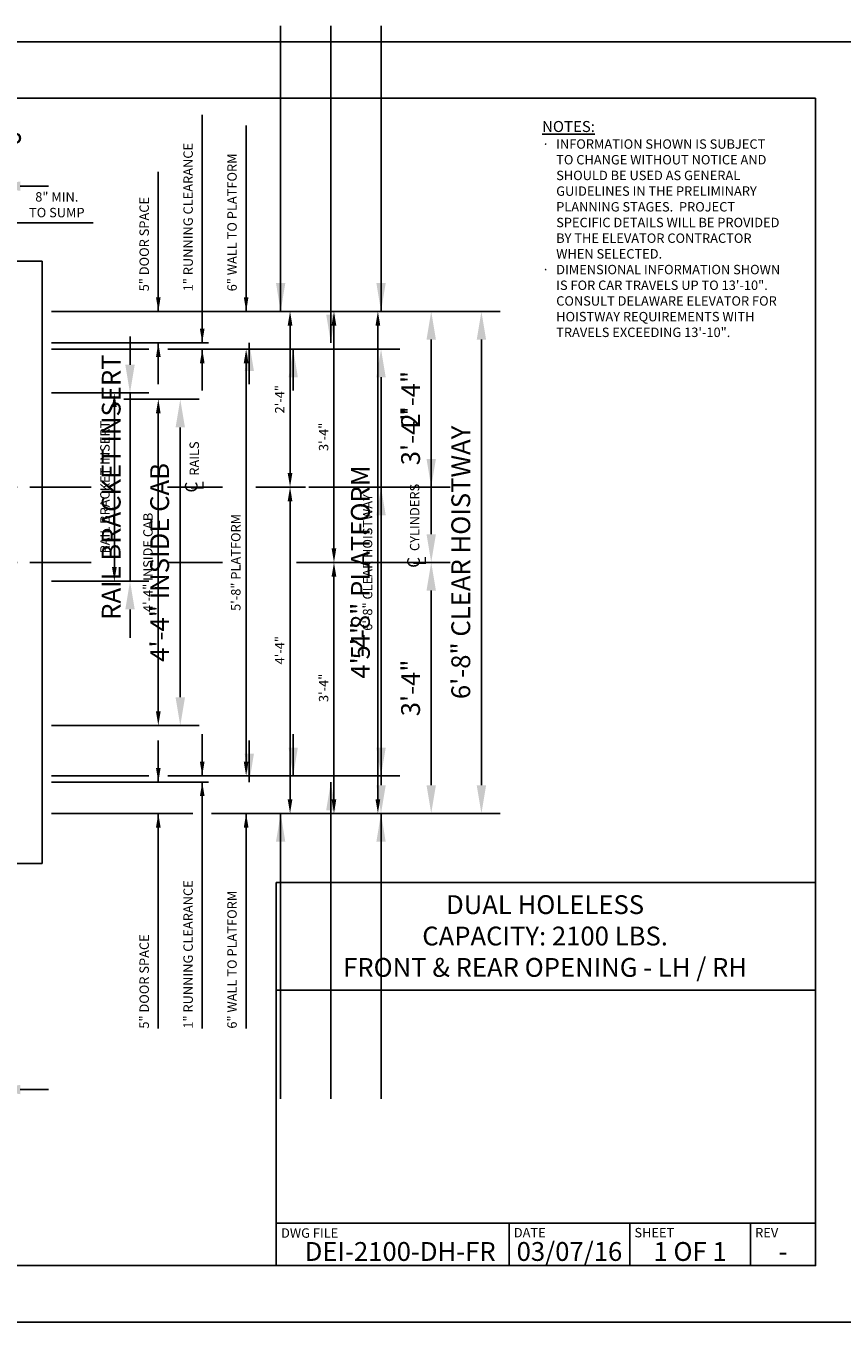
# Model space of a CAD drawing. Extents: x -106 to 423, y -281 to -74.
# Drawn here: x 24 to 154, y -281 to -74 of the extents above; entities that cross this region are included whole.
import ezdxf
from ezdxf.enums import TextEntityAlignment as Align

# ---------------------------------------------------------------- set-up
doc = ezdxf.new("R2010")
doc.units = 0
doc.header["$LTSCALE"] = 16
doc.header["$MEASUREMENT"] = 0
doc.linetypes.add('CENTER2', pattern=[1.125, 0.75, -0.125, 0.125, -0.125])
doc.layers.get('0').update_dxf_attribs({"linetype": 'CONTINUOUS'})
doc.layers.get('DEFPOINTS').update_dxf_attribs({"linetype": 'CONTINUOUS'})
for name, color, linetype in [('2', 1, 'CENTER2'), ('3', 3, 'CONTINUOUS'), ('3 @ 1', 3, 'CONTINUOUS'), ('3 @ 16', 3, 'CONTINUOUS'), ('5', 5, 'CONTINUOUS'), ('5 @ 24', 5, 'CONTINUOUS'), ('5 @ 48', 5, 'CONTINUOUS'), ('8', 6, 'CONTINUOUS'), ('9', 6, 'CONTINUOUS')]:
    doc.layers.add(name, color=color, linetype=linetype)
doc.styles.add('Annotative', font='arial.ttf')
doc.styles.add('BASIC', font='romans.shx')
doc.styles.add('ITALIC', font='SIMPLEX', dxfattribs={"oblique": 10})
doc.styles.get("Standard").update_dxf_attribs({"font": 'romans.shx'})
doc.dimstyles.new('DEI', dxfattribs={"dimscale": 16, "dimtxt": 0.0625, "dimasz": 0.09375, "dimexe": 0.0625, "dimexo": 0.0625, "dimgap": 0.03125, "dimtad": 1, "dimdec": 5, "dimrnd": 0.03125, "dimzin": 3, "dimdsep": 46, "dimlunit": 4, "dimtxsty": 'Standard', "dimcen": 0.09375, "dimclrd": 256, "dimclre": 256, "dimclrt": 3, "dimadec": 0, "dimazin": 0, "dimtfac": 1, "dimtdec": 5, "dimtmove": 2, "dimatfit": 0, "dimfxl": 0, "dimfrac": 2, "dimtolj": 1, "dimtzin": 3, "dimarcsym": 0})

# ---------------------------------------------------------------- blocks, each defined once
blk = doc.blocks.new('*D571')
at = {"layer": '5', "lineweight": -2, "transparency": 16777216}
for p, q in [((28.32, -119.99), (81.82, -119.99)), ((80.32, -122.24), (80.32, -197.74)), ((53.82, -199.99), (81.82, -199.99))]:
    blk.add_line(p, q, dxfattribs=at)
at = {"layer": '5', "transparency": 16777216}
for points in [[(79.94, -122.24), (80.69, -122.24), (80.32, -119.99)], [(79.94, -197.74), (80.69, -197.74), (80.32, -199.99)]]:
    blk.add_solid(points, dxfattribs=at)
at = {"layer": 'DEFPOINTS', "color": 0, "transparency": 16777216}
for p in [(26.82, -119.99), (52.32, -199.99), (80.32, -199.99)]:
    blk.add_point(p, dxfattribs=at)
at = {"layer": '5', "color": 3, "transparency": 16777216, "insert": (78.67, -159.99), "char_height": 1.5, "attachment_point": 5, "rotation": 90}
blk.add_mtext('\\A1;6\'-8" CLEAR HOISTWAY', dxfattribs=at)
blk = doc.blocks.new('*D572')
at = {"layer": '5', "lineweight": -2, "transparency": 16777216}
for p, q in [((29.82, -119.99), (99.82, -119.99)), ((96.82, -124.49), (96.82, -195.49)), ((55.32, -199.99), (99.82, -199.99))]:
    blk.add_line(p, q, dxfattribs=at)
at = {"layer": '5', "transparency": 16777216}
for points in [[(96.07, -124.49), (97.57, -124.49), (96.82, -119.99)], [(96.07, -195.49), (97.57, -195.49), (96.82, -199.99)]]:
    blk.add_solid(points, dxfattribs=at)
at = {"layer": 'DEFPOINTS', "color": 0, "transparency": 16777216}
for p in [(26.82, -119.99), (52.32, -199.99), (96.82, -199.99)]:
    blk.add_point(p, dxfattribs=at)
at = {"layer": '5', "color": 3, "transparency": 16777216, "insert": (93.53, -159.99), "char_height": 3, "attachment_point": 5, "rotation": 90}
blk.add_mtext('\\A1;6\'-8" CLEAR HOISTWAY', dxfattribs=at)
blk = doc.blocks.new('*D613')
at = {"layer": '5', "lineweight": -2, "transparency": 16777216}
blk.add_line((73.32, -197.74), (73.32, -162.24), dxfattribs=at)
at = {"layer": '5', "transparency": 16777216}
for points in [[(72.94, -162.24), (73.69, -162.24), (73.32, -159.99)], [(72.94, -197.74), (73.69, -197.74), (73.32, -199.99)]]:
    blk.add_solid(points, dxfattribs=at)
at = {"layer": 'DEFPOINTS', "color": 0, "transparency": 16777216}
for p in [(73.32, -159.99), (73.32, -159.99), (73.32, -199.99)]:
    blk.add_point(p, dxfattribs=at)
at = {"layer": '5', "color": 3, "transparency": 16777216, "insert": (71.67, -179.99), "char_height": 1.5, "attachment_point": 5, "rotation": 90}
blk.add_mtext('\\A1;3\'-4"', dxfattribs=at)
blk = doc.blocks.new('*D614')
at = {"layer": '5', "lineweight": -2, "transparency": 16777216}
for p, q in [((76.32, -159.99), (91.82, -159.99)), ((88.82, -195.49), (88.82, -164.49)), ((76.32, -199.99), (91.82, -199.99))]:
    blk.add_line(p, q, dxfattribs=at)
at = {"layer": '5', "transparency": 16777216}
for points in [[(88.07, -164.49), (89.57, -164.49), (88.82, -159.99)], [(88.07, -195.49), (89.57, -195.49), (88.82, -199.99)]]:
    blk.add_solid(points, dxfattribs=at)
at = {"layer": 'DEFPOINTS', "color": 0, "transparency": 16777216}
for p in [(73.32, -159.99), (88.82, -159.99), (73.32, -199.99)]:
    blk.add_point(p, dxfattribs=at)
at = {"layer": '5', "color": 3, "transparency": 16777216, "insert": (85.53, -179.99), "char_height": 3, "attachment_point": 5, "rotation": 90}
blk.add_mtext('\\A1;3\'-4"', dxfattribs=at)
blk = doc.blocks.new('*D616')
at = {"layer": '5', "lineweight": -2, "transparency": 16777216}
blk.add_line((73.32, -122.24), (73.32, -157.74), dxfattribs=at)
at = {"layer": '5', "transparency": 16777216}
for points in [[(72.94, -122.24), (73.69, -122.24), (73.32, -119.99)], [(72.94, -157.74), (73.69, -157.74), (73.32, -159.99)]]:
    blk.add_solid(points, dxfattribs=at)
at = {"layer": 'DEFPOINTS', "color": 0, "transparency": 16777216}
for p in [(73.32, -119.99), (73.32, -159.99), (73.32, -159.99)]:
    blk.add_point(p, dxfattribs=at)
at = {"layer": '5', "color": 3, "transparency": 16777216, "insert": (71.67, -139.99), "char_height": 1.5, "attachment_point": 5, "rotation": 90}
blk.add_mtext('\\A1;3\'-4"', dxfattribs=at)
blk = doc.blocks.new('*D617')
at = {"layer": '5', "lineweight": -2, "transparency": 16777216}
for p, q in [((76.32, -119.99), (91.82, -119.99)), ((88.82, -124.49), (88.82, -155.49)), ((76.32, -159.99), (91.82, -159.99))]:
    blk.add_line(p, q, dxfattribs=at)
at = {"layer": '5', "transparency": 16777216}
for points in [[(88.07, -124.49), (89.57, -124.49), (88.82, -119.99)], [(88.07, -155.49), (89.57, -155.49), (88.82, -159.99)]]:
    blk.add_solid(points, dxfattribs=at)
at = {"layer": 'DEFPOINTS', "color": 0, "transparency": 16777216}
for p in [(73.32, -119.99), (73.32, -159.99), (88.82, -159.99)]:
    blk.add_point(p, dxfattribs=at)
at = {"layer": '5', "color": 3, "transparency": 16777216, "insert": (85.53, -139.99), "char_height": 3, "attachment_point": 5, "rotation": 90}
blk.add_mtext('\\A1;3\'-4"', dxfattribs=at)
blk = doc.blocks.new('*D619')
at = {"layer": '5', "lineweight": -2, "transparency": 16777216}
for p, q in [((46.82, -125.99), (60.82, -125.99)), ((59.32, -128.24), (59.32, -191.74)), ((46.82, -193.99), (60.82, -193.99))]:
    blk.add_line(p, q, dxfattribs=at)
at = {"layer": '5', "transparency": 16777216}
for points in [[(58.94, -128.24), (59.69, -128.24), (59.32, -125.99)], [(58.94, -191.74), (59.69, -191.74), (59.32, -193.99)]]:
    blk.add_solid(points, dxfattribs=at)
at = {"layer": 'DEFPOINTS', "color": 0, "transparency": 16777216}
for p in [(45.32, -125.99), (45.32, -193.99), (59.32, -193.99)]:
    blk.add_point(p, dxfattribs=at)
at = {"layer": '5', "color": 3, "transparency": 16777216, "insert": (57.67, -159.99), "char_height": 1.5, "attachment_point": 5, "rotation": 90}
blk.add_mtext('\\A1;5\'-8" PLATFORM', dxfattribs=at)
blk = doc.blocks.new('*D620')
at = {"layer": '5', "lineweight": -2, "transparency": 16777216}
for p, q in [((48.32, -125.99), (83.82, -125.99)), ((80.82, -130.49), (80.82, -189.49)), ((48.32, -193.99), (83.82, -193.99))]:
    blk.add_line(p, q, dxfattribs=at)
at = {"layer": '5', "transparency": 16777216}
for points in [[(80.07, -130.49), (81.57, -130.49), (80.82, -125.99)], [(80.07, -189.49), (81.57, -189.49), (80.82, -193.99)]]:
    blk.add_solid(points, dxfattribs=at)
at = {"layer": 'DEFPOINTS', "color": 0, "transparency": 16777216}
for p in [(45.32, -125.99), (45.32, -193.99), (80.82, -193.99)]:
    blk.add_point(p, dxfattribs=at)
at = {"layer": '5', "color": 3, "transparency": 16777216, "insert": (77.53, -159.99), "char_height": 3, "attachment_point": 5, "rotation": 90}
blk.add_mtext('\\A1;5\'-8" PLATFORM', dxfattribs=at)
blk = doc.blocks.new('*D622')
at = {"layer": '5', "lineweight": -2, "transparency": 16777216}
for p, q in [((39.81, -133.99), (46.82, -133.99)), ((45.32, -183.74), (45.32, -136.24)), ((28.32, -185.99), (46.82, -185.99))]:
    blk.add_line(p, q, dxfattribs=at)
at = {"layer": '5', "transparency": 16777216}
for points in [[(44.94, -136.24), (45.69, -136.24), (45.32, -133.99)], [(44.94, -183.74), (45.69, -183.74), (45.32, -185.99)]]:
    blk.add_solid(points, dxfattribs=at)
at = {"layer": 'DEFPOINTS', "color": 0, "transparency": 16777216}
for p in [(38.31, -133.99), (45.32, -133.99), (26.82, -185.99)]:
    blk.add_point(p, dxfattribs=at)
at = {"layer": '5', "color": 3, "transparency": 16777216, "insert": (43.67, -159.99), "char_height": 1.5, "attachment_point": 5, "rotation": 90}
blk.add_mtext('\\A1;4\'-4" INSIDE CAB', dxfattribs=at)
blk = doc.blocks.new('*D623')
at = {"layer": '5', "lineweight": -2, "transparency": 16777216}
for p, q in [((41.31, -133.99), (51.82, -133.99)), ((48.82, -181.49), (48.82, -138.49)), ((29.82, -185.99), (51.82, -185.99))]:
    blk.add_line(p, q, dxfattribs=at)
at = {"layer": '5', "transparency": 16777216}
for points in [[(48.07, -138.49), (49.57, -138.49), (48.82, -133.99)], [(48.07, -181.49), (49.57, -181.49), (48.82, -185.99)]]:
    blk.add_solid(points, dxfattribs=at)
at = {"layer": 'DEFPOINTS', "color": 0, "transparency": 16777216}
for p in [(38.31, -133.99), (48.82, -133.99), (26.82, -185.99)]:
    blk.add_point(p, dxfattribs=at)
at = {"layer": '5', "color": 3, "transparency": 16777216, "insert": (45.53, -159.99), "char_height": 3, "attachment_point": 5, "rotation": 90}
blk.add_mtext('\\A1;4\'-4" INSIDE CAB', dxfattribs=at)
blk = doc.blocks.new('*D634')
at = {"layer": '5', "lineweight": -2, "transparency": 16777216}
blk.add_line((16.57, -240.99), (13.07, -240.99), dxfattribs=at)
at = {"layer": '5', "transparency": 16777216}
for points in [[(13.07, -240.62), (13.07, -241.37), (10.82, -240.99)], [(16.57, -240.62), (16.57, -241.37), (18.82, -240.99)]]:
    blk.add_solid(points, dxfattribs=at)
at = {"layer": 'DEFPOINTS', "color": 0, "transparency": 16777216}
for p in [(10.82, -240.99), (10.82, -240.99), (18.82, -240.99)]:
    blk.add_point(p, dxfattribs=at)
at = {"layer": '5', "color": 3, "transparency": 16777216, "insert": (14.82, -239.35), "char_height": 1.5, "attachment_point": 5}
blk.add_mtext('\\A1;8"', dxfattribs=at)
blk = doc.blocks.new('*D635')
at = {"layer": '5', "lineweight": -2, "transparency": 16777216}
for p, q in [((6.32, -243.99), (1.82, -243.99)), ((10.82, -243.99), (10.82, -246.99)), ((18.82, -243.99), (10.82, -243.99)), ((18.82, -243.99), (18.82, -246.99)), ((23.32, -243.99), (27.82, -243.99))]:
    blk.add_line(p, q, dxfattribs=at)
at = {"layer": '5', "transparency": 16777216}
for points in [[(6.32, -243.24), (6.32, -244.74), (10.82, -243.99)], [(23.32, -243.24), (23.32, -244.74), (18.82, -243.99)]]:
    blk.add_solid(points, dxfattribs=at)
at = {"layer": 'DEFPOINTS', "color": 0, "transparency": 16777216}
for p in [(10.82, -240.99), (18.82, -240.99), (10.82, -243.99)]:
    blk.add_point(p, dxfattribs=at)
at = {"layer": '5', "color": 3, "transparency": 16777216, "insert": (14.82, -254.6), "char_height": 3, "attachment_point": 5}
blk.add_mtext('\\A1;8"', dxfattribs=at)
blk = doc.blocks.new('CL')
at = {"layer": '3', "style": 'BASIC'}
blk.add_text('C', height=0.125, dxfattribs=at).set_placement((0, 0), align=Align.CENTER)
at = {"layer": '3', "style": 'ITALIC', "oblique": 10}
blk.add_text('L', height=0.125, dxfattribs=at).set_placement((-0.033, -0.061))
blk = doc.blocks.new('*D661')
at = {"layer": '5', "lineweight": -2, "transparency": 16777216}
for p, q in [((10.82, -110.49), (10.82, -104.39)), ((18.82, -110.49), (18.82, -104.39)), ((8.57, -105.89), (6.32, -105.89)), ((10.82, -105.89), (18.82, -105.89)), ((21.07, -105.89), (34.96, -105.89))]:
    blk.add_line(p, q, dxfattribs=at)
at = {"layer": '5', "transparency": 16777216}
for points in [[(8.57, -105.51), (8.57, -106.26), (10.82, -105.89)], [(21.07, -105.51), (21.07, -106.26), (18.82, -105.89)]]:
    blk.add_solid(points, dxfattribs=at)
at = {"layer": 'DEFPOINTS', "color": 0, "transparency": 16777216}
for p in [(18.82, -105.89), (10.82, -111.99), (18.82, -111.99)]:
    blk.add_point(p, dxfattribs=at)
at = {"layer": '5', "color": 3, "transparency": 16777216, "insert": (29.14, -102.99), "char_height": 1.5, "attachment_point": 5}
blk.add_mtext('\\A1;8" MIN.\\PTO SUMP', dxfattribs=at)
blk = doc.blocks.new('*D662')
at = {"layer": '5', "lineweight": -2, "transparency": 16777216}
for p, q in [((10.82, -108.99), (10.82, -97.03)), ((18.82, -108.99), (18.82, -97.03)), ((6.32, -100.03), (1.82, -100.03)), ((10.82, -100.03), (18.82, -100.03)), ((23.32, -100.03), (27.82, -100.03))]:
    blk.add_line(p, q, dxfattribs=at)
at = {"layer": '5', "transparency": 16777216}
for points in [[(6.32, -99.28), (6.32, -100.78), (10.82, -100.03)], [(23.32, -99.28), (23.32, -100.78), (18.82, -100.03)]]:
    blk.add_solid(points, dxfattribs=at)
at = {"layer": 'DEFPOINTS', "color": 0, "transparency": 16777216}
for p in [(18.82, -100.03), (10.82, -111.99), (18.82, -111.99)]:
    blk.add_point(p, dxfattribs=at)
at = {"layer": '5', "color": 3, "transparency": 16777216, "insert": (14.82, -90.5), "char_height": 3, "attachment_point": 5}
blk.add_mtext('\\A1;8" MIN.\\PTO SUMP', dxfattribs=at)
blk = doc.blocks.new('*D664')
at = {"layer": '5', "lineweight": -2, "transparency": 16777216}
for p, q in [((28.31, -132.99), (39.81, -132.99)), ((38.31, -135.24), (38.31, -160.74)), ((28.31, -162.99), (39.81, -162.99))]:
    blk.add_line(p, q, dxfattribs=at)
at = {"layer": '5', "transparency": 16777216}
for points in [[(37.94, -135.24), (38.69, -135.24), (38.31, -132.99)], [(37.94, -160.74), (38.69, -160.74), (38.31, -162.99)]]:
    blk.add_solid(points, dxfattribs=at)
at = {"layer": 'DEFPOINTS', "color": 0, "transparency": 16777216}
for p in [(26.81, -132.99), (26.81, -162.99), (38.31, -162.99)]:
    blk.add_point(p, dxfattribs=at)
at = {"layer": '5', "color": 3, "transparency": 16777216, "insert": (36.81, -147.99), "char_height": 1.5, "attachment_point": 5, "rotation": 90}
blk.add_mtext('\\A1;RAIL BRACKET INSERT', dxfattribs=at)
blk = doc.blocks.new('*D665')
at = {"layer": '5', "lineweight": -2, "transparency": 16777216}
for p, q in [((40.81, -128.49), (40.81, -123.99)), ((29.81, -132.99), (43.81, -132.99)), ((40.81, -132.99), (40.81, -162.99)), ((29.81, -162.99), (43.81, -162.99)), ((40.81, -167.49), (40.81, -171.99))]:
    blk.add_line(p, q, dxfattribs=at)
at = {"layer": '5', "transparency": 16777216}
for points in [[(40.06, -128.49), (41.56, -128.49), (40.81, -132.99)], [(40.06, -167.49), (41.56, -167.49), (40.81, -162.99)]]:
    blk.add_solid(points, dxfattribs=at)
at = {"layer": 'DEFPOINTS', "color": 0, "transparency": 16777216}
for p in [(26.81, -132.99), (26.81, -162.99), (40.81, -162.99)]:
    blk.add_point(p, dxfattribs=at)
at = {"layer": '5', "color": 3, "transparency": 16777216, "insert": (37.81, -147.99), "char_height": 3, "attachment_point": 5, "rotation": 90}
blk.add_mtext('\\A1;RAIL BRACKET INSERT', dxfattribs=at)
blk = doc.blocks.new('*D667')
at = {"layer": '5', "lineweight": -2, "transparency": 16777216}
blk.add_line((66.32, -197.74), (66.32, -150.24), dxfattribs=at)
at = {"layer": '5', "transparency": 16777216}
for points in [[(65.94, -150.24), (66.69, -150.24), (66.32, -147.99)], [(65.94, -197.74), (66.69, -197.74), (66.32, -199.99)]]:
    blk.add_solid(points, dxfattribs=at)
at = {"layer": 'DEFPOINTS', "color": 0, "transparency": 16777216}
for p in [(66.32, -147.99), (66.32, -147.99), (66.32, -199.99)]:
    blk.add_point(p, dxfattribs=at)
at = {"layer": '5', "color": 3, "transparency": 16777216, "insert": (64.67, -173.99), "char_height": 1.5, "attachment_point": 5, "rotation": 90}
blk.add_mtext('\\A1;4\'-4"', dxfattribs=at)
blk = doc.blocks.new('*D668')
at = {"layer": '5', "lineweight": -2, "transparency": 16777216}
for p, q in [((69.32, -147.99), (83.82, -147.99)), ((80.82, -195.49), (80.82, -152.49)), ((69.32, -199.99), (83.82, -199.99))]:
    blk.add_line(p, q, dxfattribs=at)
at = {"layer": '5', "transparency": 16777216}
for points in [[(80.07, -152.49), (81.57, -152.49), (80.82, -147.99)], [(80.07, -195.49), (81.57, -195.49), (80.82, -199.99)]]:
    blk.add_solid(points, dxfattribs=at)
at = {"layer": 'DEFPOINTS', "color": 0, "transparency": 16777216}
for p in [(66.32, -147.99), (80.82, -147.99), (66.32, -199.99)]:
    blk.add_point(p, dxfattribs=at)
at = {"layer": '5', "color": 3, "transparency": 16777216, "insert": (77.53, -173.99), "char_height": 3, "attachment_point": 5, "rotation": 90}
blk.add_mtext('\\A1;4\'-4"', dxfattribs=at)
blk = doc.blocks.new('*D670')
at = {"layer": '5', "lineweight": -2, "transparency": 16777216}
blk.add_line((66.32, -145.74), (66.32, -122.24), dxfattribs=at)
at = {"layer": '5', "transparency": 16777216}
for points in [[(65.94, -122.24), (66.69, -122.24), (66.32, -119.99)], [(65.94, -145.74), (66.69, -145.74), (66.32, -147.99)]]:
    blk.add_solid(points, dxfattribs=at)
at = {"layer": 'DEFPOINTS', "color": 0, "transparency": 16777216}
for p in [(66.32, -119.99), (66.32, -119.99), (66.32, -147.99)]:
    blk.add_point(p, dxfattribs=at)
at = {"layer": '5', "color": 3, "transparency": 16777216, "insert": (64.67, -133.99), "char_height": 1.5, "attachment_point": 5, "rotation": 90}
blk.add_mtext('\\A1;2\'-4"', dxfattribs=at)
blk = doc.blocks.new('*D671')
at = {"layer": '5', "lineweight": -2, "transparency": 16777216}
for p, q in [((69.32, -119.99), (91.82, -119.99)), ((88.82, -143.49), (88.82, -124.49)), ((69.32, -147.99), (91.82, -147.99))]:
    blk.add_line(p, q, dxfattribs=at)
at = {"layer": '5', "transparency": 16777216}
for points in [[(88.07, -124.49), (89.57, -124.49), (88.82, -119.99)], [(88.07, -143.49), (89.57, -143.49), (88.82, -147.99)]]:
    blk.add_solid(points, dxfattribs=at)
at = {"layer": 'DEFPOINTS', "color": 0, "transparency": 16777216}
for p in [(66.32, -119.99), (88.82, -119.99), (66.32, -147.99)]:
    blk.add_point(p, dxfattribs=at)
at = {"layer": '5', "color": 3, "transparency": 16777216, "insert": (85.53, -133.99), "char_height": 3, "attachment_point": 5, "rotation": 90}
blk.add_mtext('\\A1;2\'-4"', dxfattribs=at)
blk = doc.blocks.new('*U777')
at = {"layer": '5 @ 24'}
dim = blk.add_linear_dim(base=(80.316958, -199.992166), p1=(26.816958, -119.992166), p2=(52.316958, -199.992166), angle=90, text='<> CLEAR HOISTWAY', dimstyle='DEI', override={"dimscale": 24, "dimtix": 0, "dimtofl": 1, "dimtmove": 2, "dimatfit": 0}, dxfattribs=at)
dim.commit()
dim.dimension.update_dxf_attribs({"geometry": '*D571', "text_midpoint": (78.674101, -159.992166)})
at = {"layer": '5 @ 48'}
dim = blk.add_linear_dim(base=(96.816958, -199.992166), p1=(26.816958, -119.992166), p2=(52.316958, -199.992166), angle=90, text='<> CLEAR HOISTWAY', dimstyle='DEI', override={"dimscale": 48, "dimtix": 0, "dimtofl": 1, "dimtmove": 2, "dimatfit": 0}, dxfattribs=at)
dim.commit()
dim.dimension.update_dxf_attribs({"geometry": '*D572', "text_midpoint": (93.531244, -159.992166)})
blk = doc.blocks.new('*U792')
at = {"layer": '5 @ 24'}
dim = blk.add_linear_dim(base=(73.316958, -159.992166), p1=(73.316958, -199.992166), p2=(73.316958, -159.992166), angle=90, dimstyle='DEI', override={"dimscale": 24, "dimtix": 0, "dimtofl": 1, "dimtmove": 2, "dimatfit": 0}, dxfattribs=at)
dim.commit()
dim.dimension.update_dxf_attribs({"geometry": '*D613', "text_midpoint": (71.674101, -179.992166)})
at = {"layer": '5 @ 48'}
dim = blk.add_linear_dim(base=(88.816958, -159.992166), p1=(73.316958, -199.992166), p2=(73.316958, -159.992166), angle=90, dimstyle='DEI', override={"dimscale": 48, "dimtix": 0, "dimtofl": 1, "dimtmove": 2, "dimatfit": 0}, dxfattribs=at)
dim.commit()
dim.dimension.update_dxf_attribs({"geometry": '*D614', "text_midpoint": (85.531244, -179.992166)})
blk = doc.blocks.new('*U793')
at = {"layer": '5 @ 24'}
dim = blk.add_linear_dim(base=(73.316958, -159.992166), p1=(73.316958, -119.992166), p2=(73.316958, -159.992166), angle=90, dimstyle='DEI', override={"dimscale": 24, "dimtix": 0, "dimtofl": 1, "dimtmove": 2, "dimatfit": 0}, dxfattribs=at)
dim.commit()
dim.dimension.update_dxf_attribs({"geometry": '*D616', "text_midpoint": (71.674101, -139.992166)})
at = {"layer": '5 @ 48'}
dim = blk.add_linear_dim(base=(88.816958, -159.992166), p1=(73.316958, -119.992166), p2=(73.316958, -159.992166), angle=90, dimstyle='DEI', override={"dimscale": 48, "dimtix": 0, "dimtofl": 1, "dimtmove": 2, "dimatfit": 0}, dxfattribs=at)
dim.commit()
dim.dimension.update_dxf_attribs({"geometry": '*D617', "text_midpoint": (85.531244, -139.992166)})
blk = doc.blocks.new('*U794')
at = {"layer": '5 @ 24'}
dim = blk.add_linear_dim(base=(59.316958, -193.992166), p1=(45.316958, -125.992166), p2=(45.316958, -193.992166), angle=90, text='<> PLATFORM', dimstyle='DEI', override={"dimscale": 24, "dimtix": 0, "dimtofl": 1, "dimtmove": 2, "dimatfit": 0}, dxfattribs=at)
dim.commit()
dim.dimension.update_dxf_attribs({"geometry": '*D619', "text_midpoint": (57.674101, -159.992166)})
at = {"layer": '5 @ 48'}
dim = blk.add_linear_dim(base=(80.816958, -193.992166), p1=(45.316958, -125.992166), p2=(45.316958, -193.992166), angle=90, text='<> PLATFORM', dimstyle='DEI', override={"dimscale": 48, "dimtix": 0, "dimtofl": 1, "dimtmove": 2, "dimatfit": 0}, dxfattribs=at)
dim.commit()
dim.dimension.update_dxf_attribs({"geometry": '*D620', "text_midpoint": (77.531244, -159.992166)})
blk = doc.blocks.new('*U795')
at = {"layer": '5 @ 24'}
dim = blk.add_linear_dim(base=(45.316958, -133.992166), p1=(26.816958, -185.992166), p2=(38.314728, -133.992166), angle=90, text='<> INSIDE CAB', dimstyle='DEI', override={"dimscale": 24, "dimtix": 0, "dimtofl": 1, "dimtmove": 2, "dimatfit": 0}, dxfattribs=at)
dim.commit()
dim.dimension.update_dxf_attribs({"geometry": '*D622', "text_midpoint": (43.674101, -159.992166)})
at = {"layer": '5 @ 48'}
dim = blk.add_linear_dim(base=(48.816958, -133.992166), p1=(26.816958, -185.992166), p2=(38.314728, -133.992166), angle=90, text='<> INSIDE CAB', dimstyle='DEI', override={"dimscale": 48, "dimtix": 0, "dimtofl": 1, "dimtmove": 2, "dimatfit": 0}, dxfattribs=at)
dim.commit()
dim.dimension.update_dxf_attribs({"geometry": '*D623', "text_midpoint": (45.531244, -159.992166)})
blk = doc.blocks.new('*U796')
at = {"layer": '5 @ 24'}
blk.add_leader([(59.32, -199.99), (59.32, -234.29)], dimstyle='DEI', override={"dimscale": 24}, dxfattribs=at)
at = {"layer": '5 @ 48'}
blk.add_leader([(80.82, -199.99), (80.82, -245.49)], dimstyle='DEI', override={"dimscale": 48}, dxfattribs=at)
blk = doc.blocks.new('*U797')
at = {"layer": '5 @ 24'}
blk.add_leader([(52.32, -194.99), (52.32, -234.29)], dimstyle='DEI', override={"dimscale": 24}, dxfattribs=at)
at = {"layer": '5 @ 48'}
blk.add_leader([(72.82, -194.99), (72.82, -245.49)], dimstyle='DEI', override={"dimscale": 48}, dxfattribs=at)
blk = doc.blocks.new('*U798')
at = {"layer": '5 @ 24'}
blk.add_leader([(45.32, -199.99), (45.32, -234.29)], dimstyle='DEI', override={"dimscale": 24}, dxfattribs=at)
at = {"layer": '5 @ 48'}
blk.add_leader([(64.82, -199.99), (64.82, -245.49)], dimstyle='DEI', override={"dimscale": 48}, dxfattribs=at)
blk = doc.blocks.new('*U802')
at = {"layer": '5 @ 24'}
dim = blk.add_linear_dim(base=(10.816958, -240.992166), p1=(18.816958, -240.992166), p2=(10.816958, -240.992166), angle=180, dimstyle='DEI', override={"dimscale": 24, "dimtix": 0, "dimtofl": 1, "dimtmove": 2, "dimatfit": 0}, dxfattribs=at)
dim.commit()
dim.dimension.update_dxf_attribs({"geometry": '*D634', "text_midpoint": (14.816958, -239.349309)})
at = {"layer": '5 @ 48'}
dim = blk.add_linear_dim(base=(10.816958, -243.992166), p1=(18.816958, -240.992166), p2=(10.816958, -240.992166), angle=180, dimstyle='DEI', override={"dimscale": 48, "dimtix": 0, "dimtofl": 1, "dimtmove": 2, "dimatfit": 0}, dxfattribs=at)
dim.commit()
dim.dimension.update_dxf_attribs({"geometry": '*D635', "text_midpoint": (14.816958, -254.599309)})
blk = doc.blocks.new('*U804')
at = {"layer": '5 @ 24'}
blk.add_leader([(45.32, -194.99), (45.32, -188.38)], dimstyle='DEI', override={"dimscale": 24}, dxfattribs=at)
at = {"layer": '5 @ 48'}
blk.add_leader([(59.82, -194.99), (59.82, -188.38)], dimstyle='DEI', override={"dimscale": 48}, dxfattribs=at)
blk = doc.blocks.new('*U805')
at = {"layer": '5 @ 24'}
blk.add_leader([(52.32, -193.99), (52.32, -187.38)], dimstyle='DEI', override={"dimscale": 24}, dxfattribs=at)
at = {"layer": '5 @ 48'}
blk.add_leader([(66.82, -193.99), (66.82, -187.38)], dimstyle='DEI', override={"dimscale": 48}, dxfattribs=at)
blk = doc.blocks.new('*U864')
at = {"layer": '5 @ 24'}
blk.add_leader([(59.32, -119.99), (59.32, -90.35)], dimstyle='DEI', override={"dimscale": 24}, dxfattribs=at)
at = {"layer": '5 @ 48'}
blk.add_leader([(80.82, -119.99), (80.82, -74.5)], dimstyle='DEI', override={"dimscale": 48}, dxfattribs=at)
blk = doc.blocks.new('*U865')
at = {"layer": '5 @ 24'}
blk.add_leader([(52.32, -124.99), (52.32, -88.68)], dimstyle='DEI', override={"dimscale": 24}, dxfattribs=at)
at = {"layer": '5 @ 48'}
blk.add_leader([(72.82, -124.99), (72.82, -74.5)], dimstyle='DEI', override={"dimscale": 48}, dxfattribs=at)
blk = doc.blocks.new('*U866')
at = {"layer": '5 @ 24'}
blk.add_leader([(45.32, -119.99), (45.32, -97.74)], dimstyle='DEI', override={"dimscale": 24}, dxfattribs=at)
at = {"layer": '5 @ 48'}
blk.add_leader([(64.82, -119.99), (64.82, -74.5)], dimstyle='DEI', override={"dimscale": 48}, dxfattribs=at)
blk = doc.blocks.new('*U867')
at = {"layer": '5 @ 24'}
blk.add_leader([(45.32, -124.99), (45.32, -131.61)], dimstyle='DEI', override={"dimscale": 24}, dxfattribs=at)
at = {"layer": '5 @ 48'}
blk.add_leader([(59.82, -124.99), (59.82, -131.61)], dimstyle='DEI', override={"dimscale": 48}, dxfattribs=at)
blk = doc.blocks.new('*U868')
at = {"layer": '5 @ 24'}
blk.add_leader([(52.32, -125.99), (52.32, -132.61)], dimstyle='DEI', override={"dimscale": 24}, dxfattribs=at)
at = {"layer": '5 @ 48'}
blk.add_leader([(66.82, -125.99), (66.82, -132.61)], dimstyle='DEI', override={"dimscale": 48}, dxfattribs=at)
blk = doc.blocks.new('*U871')
at = {"layer": '5 @ 24'}
dim = blk.add_linear_dim(base=(18.816958, -105.887322), p1=(10.816958, -111.992166), p2=(18.816958, -111.992166), angle=180, text='<> MIN.\\PTO SUMP', dimstyle='DEI', override={"dimscale": 24, "dimtix": 0, "dimtofl": 1, "dimtmove": 0, "dimatfit": 0}, dxfattribs=at)
dim.commit()
dim.dimension.update_dxf_attribs({"geometry": '*D661', "text_midpoint": (29.138387, -105.887322), "dimtype": 128})
at = {"layer": '5 @ 48'}
dim = blk.add_linear_dim(base=(18.816958, -100.034331), p1=(10.816958, -111.992166), p2=(18.816958, -111.992166), angle=180, text='<> MIN.\\PTO SUMP', dimstyle='DEI', override={"dimscale": 48, "dimtix": 0, "dimtofl": 1, "dimtmove": 2, "dimatfit": 0}, dxfattribs=at)
dim.commit()
dim.dimension.update_dxf_attribs({"geometry": '*D662', "text_midpoint": (14.816958, -90.498616)})
blk = doc.blocks.new('*U873')
at = {"layer": '5 @ 24'}
dim = blk.add_linear_dim(base=(38.314728, -162.992166), p1=(26.814728, -132.992166), p2=(26.814728, -162.992166), angle=90, text='RAIL BRACKET INSERT', dimstyle='DEI', override={"dimscale": 24, "dimtix": 1, "dimtofl": 1, "dimtmove": 2, "dimatfit": 0}, dxfattribs=at)
dim.commit()
dim.dimension.update_dxf_attribs({"geometry": '*D664', "text_midpoint": (36.814728, -147.992166)})
at = {"layer": '5 @ 48'}
dim = blk.add_linear_dim(base=(40.814728, -162.992166), p1=(26.814728, -132.992166), p2=(26.814728, -162.992166), angle=90, text='RAIL BRACKET INSERT', dimstyle='DEI', override={"dimscale": 48, "dimtix": 1, "dimtofl": 1, "dimtmove": 2, "dimatfit": 0}, dxfattribs=at)
dim.commit()
dim.dimension.update_dxf_attribs({"geometry": '*D665', "text_midpoint": (37.814728, -147.992166)})
blk = doc.blocks.new('*U874')
at = {"layer": '5 @ 24'}
dim = blk.add_linear_dim(base=(66.316958, -147.992166), p1=(66.316958, -199.992166), p2=(66.316958, -147.992166), angle=90, dimstyle='DEI', override={"dimscale": 24, "dimtix": 0, "dimtofl": 1, "dimtmove": 2, "dimatfit": 0}, dxfattribs=at)
dim.commit()
dim.dimension.update_dxf_attribs({"geometry": '*D667', "text_midpoint": (64.674101, -173.992166)})
at = {"layer": '5 @ 48'}
dim = blk.add_linear_dim(base=(80.816958, -147.992166), p1=(66.316958, -199.992166), p2=(66.316958, -147.992166), angle=90, dimstyle='DEI', override={"dimscale": 48, "dimtix": 0, "dimtofl": 1, "dimtmove": 2, "dimatfit": 0}, dxfattribs=at)
dim.commit()
dim.dimension.update_dxf_attribs({"geometry": '*D668', "text_midpoint": (77.531244, -173.992166)})
blk = doc.blocks.new('*U875')
at = {"layer": '5 @ 24'}
dim = blk.add_linear_dim(base=(66.316958, -119.992166), p1=(66.316958, -147.992166), p2=(66.316958, -119.992166), angle=90, dimstyle='DEI', override={"dimscale": 24, "dimtix": 0, "dimtofl": 1, "dimtmove": 2, "dimatfit": 0}, dxfattribs=at)
dim.commit()
dim.dimension.update_dxf_attribs({"geometry": '*D670', "text_midpoint": (64.674101, -133.992166)})
at = {"layer": '5 @ 48'}
dim = blk.add_linear_dim(base=(88.816958, -119.992166), p1=(66.316958, -147.992166), p2=(66.316958, -119.992166), angle=90, dimstyle='DEI', override={"dimscale": 48, "dimtix": 0, "dimtofl": 1, "dimtmove": 2, "dimatfit": 0}, dxfattribs=at)
dim.commit()
dim.dimension.update_dxf_attribs({"geometry": '*D671', "text_midpoint": (85.531244, -133.992166)})

msp = doc.modelspace()

# ---------------------------------------------------------------- linework, layer by layer
for p, q in [((-21.18, -111.99), (26.82, -111.99)), ((26.82, -207.99), (26.82, -111.99)), ((-21.18, -207.99), (26.82, -207.99))]:
    msp.add_line(p, q)
at = {"layer": '2'}
for p, q in [((-83.18, -147.99), (34.61, -147.99)), ((46.79, -147.99), (55.55, -147.99)), ((60.84, -147.99), (68.8, -147.99)), ((-83.18, -159.99), (34.61, -159.99)), ((46.79, -159.99), (55.53, -159.99)), ((67.32, -159.99), (76.57, -159.99)), ((81.94, -159.99), (90.1, -159.99))]:
    msp.add_line(p, q, dxfattribs=at)
at = {"layer": '5'}
for p, q in [((50.82, -119.99), (28.32, -119.99)), ((46.82, -124.99), (28.32, -124.99)), ((42.82, -125.99), (28.32, -125.99)), ((42.82, -125.99), (43.82, -125.99)), ((46.82, -124.99), (53.32, -124.99)), ((42.82, -193.99), (28.32, -193.99)), ((42.82, -193.99), (43.82, -193.99)), ((46.82, -194.99), (28.32, -194.99)), ((46.82, -194.99), (53.32, -194.99)), ((50.82, -199.99), (28.32, -199.99))]:
    msp.add_line(p, q, dxfattribs=at)
at = {"layer": '8'}
msp.add_lwpolyline([(150.09, -86.02), (-95.96, -86.02), (-95.96, -272.05), (150.09, -272.05)], close=True, dxfattribs=at)
at = {"layer": '9'}
for p, q in [((64.13, -210.98), (64.13, -272.05)), ((64.13, -210.98), (149.97, -210.98)), ((64.13, -228.14), (150.09, -228.14))]:
    msp.add_line(p, q, dxfattribs=at)
at = {"layer": '9', "color": 0}
for p, q in [((150.09, -265.3), (64.13, -265.3)), ((101.23, -265.3, 0.03), (101.23, -272.05, -3.86))]:
    msp.add_line(p, q, dxfattribs=at)
at = {"layer": '9', "color": 0, "extrusion": (0, -0.5, 0.866025)}
for p, q in [((120.46, -265.3, -5.83), (120.46, -272.05, -9.73)), ((139.7, -265.3, -5.83), (139.7, -272.05, -9.73))]:
    msp.add_line(p, q, dxfattribs=at)
at = {"layer": 'DEFPOINTS'}
msp.add_lwpolyline([(-104.96, -281.05), (159.09, -281.05), (159.09, -77.02), (-104.96, -77.02)], close=True, dxfattribs=at)

# ---------------------------------------------------------------- block references
at = {"xscale": 16, "yscale": 16, "zscale": 16, "rotation": 90}
for p in [(51.57, -147.99), (87, -159.99)]:
    msp.add_blockref('CL', p, dxfattribs=at)
at = {"layer": '5'}
for name in ['*U866', '*U865', '*U864', '*U871', '*U777', '*U875', '*U793', '*U873', '*U867', '*U794', '*U868', '*U795', '*U874', '*U792', '*U805', '*U804', '*U797', '*U798', '*U796', '*U802']:
    msp.add_blockref(name, (0, 0), dxfattribs=at)

# ---------------------------------------------------------------- texts
at = {"layer": '3'}
for s, p in [('1" RUNNING CLEARANCE', (50.82, -116.79)), ('6" WALL TO PLATFORM', (57.82, -116.79)), ('5" DOOR SPACE', (43.82, -116.79)), ('RAILS', (51.8, -146.18)), ('CYLINDERS', (86.93, -158.18)), ('1" RUNNING CLEARANCE', (50.82, -234.29)), ('6" WALL TO PLATFORM', (57.82, -234.29)), ('5" DOOR SPACE', (43.82, -234.29))]:
    msp.add_text(s, height=1.5, rotation=90, dxfattribs=at).set_placement(p)
at = {"layer": '3', "style": 'Annotative'}
for tag, text, p in [('DEI-2100-DH-FR', '???', (83.87, -269.8, -3.86)), ('-', '?', (144.89, -269.8, -9.18))]:
    msp.add_attdef(tag, text=text, height=3, dxfattribs=at).set_placement(p, align=Align.MIDDLE_CENTER)
at = {"layer": '3 @ 1', "style": 'Annotative'}
for s, p in [('DWG FILE', (64.88, -266.11, -9.18)), ('DATE', (101.98, -266.05)), ('SHEET', (121.21, -266.05)), ('REV', (140.45, -266.05, -9.18))]:
    msp.add_text(s, height=1.5, dxfattribs=at).set_placement(p, align=Align.TOP_LEFT)
for s, p in [('03/07/16', (110.85, -269.8)), ('1 OF 1', (130.08, -269.8))]:
    msp.add_text(s, height=3, dxfattribs=at).set_placement(p, align=Align.MIDDLE_CENTER)
at = {"layer": '3 @ 1', "insert": (106.97, -219.53), "char_height": 3, "attachment_point": 5, "style": 'Annotative'}
msp.add_mtext_dynamic_manual_height_columns('DUAL HOLELESS\\PCAPACITY: 2100 LBS.\\PFRONT & REAR OPENING - LH / RH', width=92.4597, gutter_width=1, heights=[0], dxfattribs=at)
at = {"layer": '3 @ 16', "insert": (106.49, -89.65), "char_height": 1.5, "width": 38.7717, "attachment_point": 1}
msp.add_mtext('{\\H1.1667x;\\LNOTES:}\\P\\pi-1.5,l1.5,t1.5;{\\fSymbol|b0|i0|c2|p18;·^I}INFORMATION SHOWN IS SUBJECT TO CHANGE WITHOUT NOTICE AND SHOULD BE USED AS GENERAL GUIDELINES IN THE PRELIMINARY PLANNING STAGES.  PROJECT SPECIFIC DETAILS WILL BE PROVIDED BY THE ELEVATOR CONTRACTOR WHEN SELECTED.\\P{\\fSymbol|b0|i0|c2|p18;·^I}DIMENSIONAL INFORMATION SHOWN IS FOR CAR TRAVELS UP TO 13\'-10".  CONSULT DELAWARE ELEVATOR FOR HOISTWAY REQUIREMENTS WITH TRAVELS EXCEEDING 13\'-10".', dxfattribs=at)

doc.saveas('drawing.dxf')
